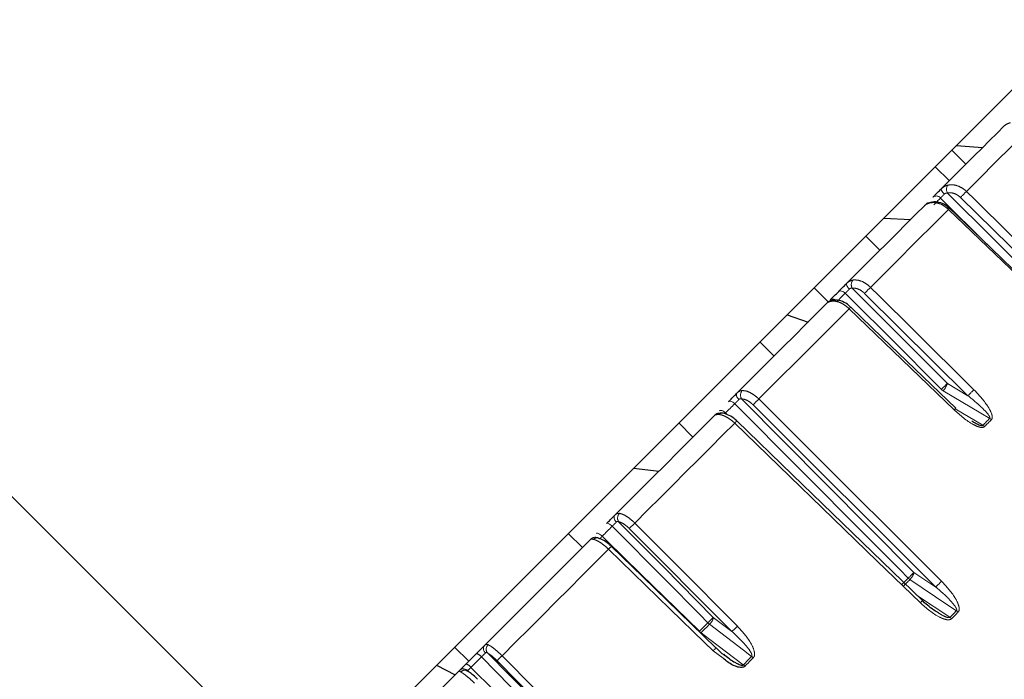
# Paper-space layout 'Sheet2' of a CAD drawing. Units: millimetres. Extents: x 11 to 1716, y 11 to 1106.
# Drawn here: x 557 to 581, y 447 to 463 of the extents above; entities that cross this region are included whole.
import ezdxf

# ---------------------------------------------------------------- set-up
doc = ezdxf.new("R2010")
doc.units = ezdxf.units.MM
doc.linetypes.add('PHANTOM', pattern=[12.7, 6.35, -1.27, 1.27, -1.27, 1.27, -1.27])
doc.styles.add('SLDTEXTSTYLE0', font='TXT', dxfattribs={"width": 0.75})
doc.dimstyles.new('SLDDIMSTYLE0', dxfattribs={"dimtxt": 9.525, "dimasz": 10.16, "dimexe": 0, "dimexo": 0.0625, "dimgap": 2.38125, "dimtad": 0, "dimtih": 1, "dimtoh": 1, "dimdec": 1, "dimrnd": 1e-09, "dimzin": 12, "dimdsep": 46, "dimtxsty": 'SLDTEXTSTYLE0', "dimsah": 1, "dimcen": 0.09, "dimadec": 0, "dimazin": 3, "dimtfac": 1, "dimtdec": 1, "dimtofl": 0, "dimtmove": 0, "dimatfit": 3, "dimfxl": 0, "dimfrac": 2, "dimtolj": 1, "dimtzin": 12, "dimarcsym": 0})

# ---------------------------------------------------------------- blocks, each defined once
blk = doc.blocks.new('_D_17')
at = {"color": 7, "linetype": 'Continuous', "lineweight": 18, "ltscale": 4}
for p, q in [((695.714, 691.977), (487.143, 691.977)), ((492.223, 691.977), (492.223, 446.287)), ((479.911, 444.355), (477.014, 444.355)), ((477.014, 444.355), (477.014, 429.221)), ((504.535, 444.355), (507.432, 444.355)), ((507.432, 444.355), (507.432, 429.221)), ((477.014, 429.221), (479.911, 429.221)), ((507.432, 429.221), (504.535, 429.221)), ((492.223, 168.899), (492.223, 414.59)), ((656.388, 168.899), (487.143, 168.899))]:
    blk.add_line(p, q, dxfattribs=at)
for points in [[(492.223, 691.977), (490.699, 681.817), (493.747, 681.817)], [(492.223, 168.899), (493.747, 179.059), (490.699, 179.059)]]:
    blk.add_solid(points, dxfattribs=at)
at = {"color": 7, "linetype": 'Continuous', "lineweight": 18, "ltscale": 4, "char_height": 9.525, "attachment_point": 1, "style": 'SLDTEXTSTYLE0'}
for s, insert in [('20.6', (479.911, 441.499)), ('523.1', (476.392, 426.868))]:
    blk.add_mtext(s, dxfattribs=dict(at, insert=insert))

psp = doc.layouts.new('Sheet2')

# ---------------------------------------------------------------- linework, layer by layer
at = {"color": 7, "linetype": 'Continuous', "lineweight": 25, "ltscale": 4}
for p, q in [((565.082659, 445.273899), (595.154625, 475.345857)), ((579.91152, 460.102759), (580.265072, 459.749199)), ((580.025357, 460.216589), (580.681098, 460.16524)), ((579.495166, 459.686406), (579.848719, 459.332861)), ((579.232481, 458.716623), (579.220218, 458.704345)), ((579.854568, 458.644234), (579.854545, 458.644189)), ((578.207147, 458.398379), (578.882908, 458.367042)), ((577.758682, 457.949929), (578.112234, 457.596369)), ((576.464114, 456.655361), (576.817666, 456.301801)), ((576.794718, 456.278853), (576.791991, 456.276126)), ((576.794636, 456.278764), (576.794972, 456.279106)), ((575.791021, 455.98226), (576.313232, 455.797367)), ((575.11009, 455.301337), (575.463642, 454.947777)), ((573.082712, 453.273959), (573.436265, 452.9204)), ((571.948049, 452.139296), (572.586489, 452.070631)), ((570.315299, 450.506531), (570.668851, 450.152986)), ((567.472701, 447.66394), (567.826246, 447.310381)), ((567.75861, 447.242744), (568.020512, 447.504647)), ((567.023699, 447.214939), (567.489569, 446.973704))]:
    psp.add_line(p, q, dxfattribs=at)
at = {"color": 8, "linetype": 'PHANTOM', "lineweight": 18, "ltscale": 4}
for p, q in [((580.797796, 457.735933), (579.628517, 458.902366)), ((582.722296, 456.362523), (580.128011, 458.915524)), ((563.111995, 444.717444), (549.676959, 458.152466)), ((580.314782, 453.955002), (577.728783, 456.516303)), ((579.798219, 454.2621), (580.314782, 453.955002)), ((579.510373, 449.167989), (574.938876, 453.726389)), ((574.249332, 453.523181), (574.289565, 453.483872)), ((579.99361, 453.626089), (580.68822, 453.216188)), ((574.411643, 448.051862), (571.843063, 450.630583)), ((578.963754, 449.534826), (579.510373, 449.167989)), ((578.65188, 449.222945), (578.819071, 449.390136)), ((579.05094, 448.950715), (579.863493, 448.409818)), ((573.944886, 448.408775), (574.411643, 448.051862)), ((573.596154, 448.060028), (573.588085, 448.051818)), ((573.626881, 448.014192), (573.63717, 448.024116)), ((574.187887, 447.389267), (573.938151, 447.571836)), ((571.095374, 444.735594), (568.535407, 447.322927))]:
    psp.add_line(p, q, dxfattribs=at)
at = {"color": 7, "linetype": 'Continuous', "lineweight": 25, "ltscale": 4, "flags": 128}
for points in [[(579.638486, 459.122621), (579.853808, 459.337942), (580.064301, 459.548436), (580.2699, 459.754027), (580.470529, 459.954657), (580.666137, 460.150264), (580.856656, 460.34079), (581.042026, 460.526161), (581.222189, 460.706331)], [(577.279252, 456.763394), (577.538242, 457.022376), (577.793126, 457.277261), (578.043823, 457.527958), (578.290266, 457.774393), (578.532365, 458.016492), (578.770046, 458.254181), (579.003242, 458.487384), (579.231878, 458.716013)], [(579.360967, 458.777629), (579.3756, 458.788656), (579.389361, 458.793782)], [(582.481046, 456.11503), (580.642511, 457.885467), (579.85456, 458.644219)], [(576.868822, 456.352957), (576.894415, 456.378542), (576.919963, 456.404097), (576.945481, 456.429608), (576.970954, 456.455089), (576.996398, 456.480525), (577.021805, 456.505932), (577.047174, 456.531309), (577.072506, 456.556641)], [(574.532424, 454.016559), (574.827199, 454.311334), (575.118733, 454.60286), (575.406921, 454.891048), (575.691675, 455.17581), (575.972919, 455.457054), (576.25055, 455.734678), (576.524478, 456.008621), (576.794636, 456.278764)], [(580.006761, 453.640498), (578.170274, 455.412991), (577.383202, 456.172623)], [(571.481456, 450.965591), (571.803068, 451.287203), (572.122385, 451.60652), (572.439303, 451.923437), (572.753732, 452.237867), (573.065561, 452.549689), (573.374701, 452.858828), (573.681054, 453.165181), (573.984516, 453.468643)], [(579.177429, 448.828213), (575.927687, 451.975279), (574.534913, 453.323983)], [(568.219055, 447.70319), (568.557729, 448.041864), (568.895121, 448.379256), (569.231142, 448.715277), (569.565688, 449.049823), (569.89864, 449.382775), (570.229893, 449.714027), (570.55935, 450.043477), (570.886907, 450.371034)], [(574.00993, 447.642855), (572.180373, 449.422278), (571.396266, 450.184874)], [(564.844345, 444.328465), (565.189783, 444.673918), (565.535014, 445.019148), (565.879931, 445.364065), (566.224416, 445.708551), (566.568364, 446.052499), (566.911672, 446.395807), (567.254235, 446.73837), (567.595919, 447.080053)]]:
    psp.add_lwpolyline(points, dxfattribs=at)
at = {"color": 8, "linetype": 'PHANTOM', "lineweight": 18, "ltscale": 4, "flags": 128}
for points in [[(581.858975, 460.64835), (581.678634, 460.468002), (581.493189, 460.282557), (581.3027, 460.092075), (581.107226, 459.896587), (580.906828, 459.696196), (580.701557, 459.490918), (580.491488, 459.280856), (580.276673, 459.066041)], [(579.628517, 458.902366), (579.607193, 458.881043), (579.585825, 458.859675), (579.564412, 458.838262), (579.542954, 458.816804), (579.521452, 458.795302), (579.499905, 458.773755), (579.478321, 458.752178), (579.456692, 458.730541)], [(579.80181, 459.026895), (580.937748, 457.893647), (582.185243, 456.649117)], [(580.276673, 459.066041), (580.49046, 458.855651), (581.345608, 458.014064), (582.870883, 456.51295)], [(579.828714, 458.618082), (579.599989, 458.389364), (579.3668, 458.156161), (579.129209, 457.918577), (578.887288, 457.676657), (578.641121, 457.430489), (578.390774, 457.180135), (578.136322, 456.925683), (577.877847, 456.667207)], [(582.455275, 456.088953), (582.239178, 456.297033), (581.374777, 457.129367), (579.828714, 458.618082)], [(577.279252, 456.763394), (577.274558, 456.754677), (577.274051, 456.742279), (577.277762, 456.726663), (577.28554, 456.708424), (577.297096, 456.688263), (577.31199, 456.666909), (577.329655, 456.645213), (577.349436, 456.623964)], [(577.419897, 456.644975), (578.553398, 455.509298), (579.798219, 454.2621)], [(577.877847, 456.667207), (578.090948, 456.456132), (578.943354, 455.611803), (580.463757, 454.105832)], [(577.246395, 456.520252), (577.220929, 456.494771), (577.195418, 456.469275), (577.169877, 456.44372), (577.144292, 456.418149), (577.118677, 456.392534), (577.093017, 456.366874), (577.067328, 456.341185), (577.041601, 456.31545)], [(577.072506, 456.556641), (577.087854, 456.567965), (577.106659, 456.57482), (577.128199, 456.576966), (577.151646, 456.574298), (577.176121, 456.566937), (577.200686, 456.55515), (577.224416, 456.539385), (577.246395, 456.520252)], [(579.64917, 454.113059), (579.437253, 454.32537), (578.589571, 455.174603), (577.246395, 456.520252)], [(577.343938, 456.133299), (577.073787, 455.863155), (576.799934, 455.589302), (576.522459, 455.311827), (576.241453, 455.030821), (575.956997, 454.746358), (575.669174, 454.458542), (575.378072, 454.167433), (575.083782, 453.87315)], [(579.967585, 453.601263), (579.751727, 453.809597), (578.888287, 454.642884), (577.343938, 456.133299)], [(574.532424, 454.016559), (574.524459, 454.004578), (574.520809, 453.989036), (574.521613, 453.970514), (574.526844, 453.949727), (574.536298, 453.927465), (574.54962, 453.904547), (574.566302, 453.881852), (574.585726, 453.860246)], [(580.858436, 453.386404), (580.634062, 453.519784), (579.692547, 454.079501)], [(574.480866, 453.754716), (574.452025, 453.725882), (574.423154, 453.697003), (574.394261, 453.66811), (574.36533, 453.639187), (574.33637, 453.610219), (574.307387, 453.581236), (574.278374, 453.552224), (574.249332, 453.523181)], [(574.322042, 453.806184), (574.334477, 453.814574), (574.350466, 453.818627), (574.369405, 453.81818), (574.39058, 453.813232), (574.413178, 453.803994), (574.436341, 453.790806), (574.4592, 453.774177), (574.480866, 453.754716)], [(578.819071, 449.390136), (578.607601, 449.602894), (577.761707, 450.45393), (574.480866, 453.754716)], [(574.650046, 453.875117), (576.751363, 451.760851), (578.963754, 449.534826)], [(575.083782, 453.87315), (575.296168, 453.66136), (576.145721, 452.814169), (579.655093, 449.314557)], [(574.091767, 453.575902), (574.103956, 453.584053), (574.119707, 453.587867), (574.13843, 453.587197), (574.159411, 453.582071), (574.181852, 453.572668), (574.204904, 453.559361), (574.22768, 453.542657), (574.249332, 453.523181)], [(574.480151, 453.269519), (574.176786, 452.966146), (573.870589, 452.659957), (573.561666, 452.351026), (573.250105, 452.039473), (572.935996, 451.725371), (572.619443, 451.408811), (572.300543, 451.089911), (571.979386, 450.768746)], [(579.122839, 448.773928), (578.907338, 448.982604), (578.045313, 449.817322), (574.480151, 453.269519)], [(580.68822, 453.216188), (580.709581, 453.237541), (580.73092, 453.258879), (580.752236, 453.280203), (580.77353, 453.301497), (580.794794, 453.322761), (580.816035, 453.343995), (580.837247, 453.365214), (580.858436, 453.386404)], [(580.900882, 453.353755), (580.879678, 453.332566), (580.858459, 453.311346), (580.83721, 453.290097), (580.815938, 453.268819), (580.794637, 453.247525), (580.773314, 453.226201), (580.751968, 453.204848), (580.730592, 453.18348)], [(571.481456, 450.965591), (571.470526, 450.950645), (571.464022, 450.932242), (571.462189, 450.911097), (571.465109, 450.888), (571.472657, 450.863816), (571.484548, 450.839482), (571.500343, 450.815894), (571.519439, 450.793959)], [(571.273838, 450.757973), (571.283032, 450.763129), (571.295907, 450.764067), (571.31197, 450.760745), (571.330619, 450.753279), (571.351138, 450.741954), (571.372752, 450.727217), (571.394642, 450.709619), (571.415965, 450.689815)], [(571.576414, 450.801499), (572.705221, 449.661128), (573.944886, 448.408775)], [(571.979386, 450.768746), (572.191049, 450.556226), (573.037704, 449.70616), (574.547839, 448.189907)], [(571.023961, 450.508095), (571.032886, 450.512983), (571.0455, 450.513668), (571.061333, 450.510107), (571.079773, 450.502433), (571.100128, 450.490944), (571.121608, 450.476073), (571.143416, 450.458385), (571.164717, 450.438566)], [(571.415965, 450.689815), (571.384628, 450.658478), (571.353269, 450.627126), (571.321894, 450.595744), (571.290498, 450.564347), (571.259079, 450.532936), (571.227645, 450.501494), (571.196188, 450.470038), (571.164717, 450.438566)], [(573.808809, 448.272683), (573.597764, 448.485874), (572.753583, 449.338622), (571.415965, 450.689815)], [(571.164717, 450.438566), (571.27287, 450.332768), (572.130662, 449.493639), (573.596154, 448.060028)], [(571.324375, 450.113736), (570.997004, 449.786372), (570.667771, 449.457131), (570.336779, 449.126147), (570.004133, 448.793493), (569.669922, 448.45929), (569.334258, 448.123626), (568.997239, 447.786607), (568.658967, 447.448336)], [(573.938151, 447.571836), (573.723105, 447.780974), (572.862913, 448.61751), (571.324375, 450.113736)], [(578.86136, 449.35549), (578.840506, 449.334644), (578.819637, 449.313767), (578.798753, 449.292891), (578.777854, 449.271984), (578.756941, 449.251078), (578.736012, 449.230142), (578.715068, 449.209191), (578.69411, 449.18824)], [(580.026974, 448.573299), (579.812882, 448.716961), (578.86136, 449.35549)], [(579.863493, 448.409818), (579.883982, 448.430307), (579.904449, 448.450781), (579.924901, 448.471226), (579.945345, 448.49167), (579.965775, 448.5121), (579.986189, 448.532514), (580.006589, 448.552914), (580.026974, 448.573299)], [(580.068332, 448.539577), (580.047932, 448.519178), (580.027525, 448.498778), (580.007111, 448.478349), (579.986674, 448.457919), (579.966222, 448.437475), (579.945763, 448.417), (579.925281, 448.396526), (579.904792, 448.376037)], [(573.596154, 448.060028), (573.622783, 448.086657), (573.649404, 448.113285), (573.676002, 448.139884), (573.702593, 448.166467), (573.72917, 448.193051), (573.755731, 448.219605), (573.782277, 448.246159), (573.808809, 448.272683)], [(573.849914, 448.23686), (573.823367, 448.210321), (573.796813, 448.183753), (573.770237, 448.157184), (573.743653, 448.1306), (573.717055, 448.104002), (573.690441, 448.077388), (573.663813, 448.05076), (573.63717, 448.024116)], [(573.63717, 448.024116), (573.861231, 447.854258), (574.694556, 447.222523)], [(574.903381, 447.431348), (574.700643, 447.586365), (573.849914, 448.23686)], [(568.292399, 447.517477), (569.419091, 446.37499), (570.656431, 445.120312)], [(568.144803, 447.418667), (568.111931, 447.385781), (568.079044, 447.352894), (568.046142, 447.319992), (568.013226, 447.287075), (567.980309, 447.254159), (567.947377, 447.221227), (567.914431, 447.188281), (567.881485, 447.155334)], [(570.533168, 444.99705), (570.322518, 445.210628), (569.479917, 446.064956), (568.144803, 447.418667)], [(568.658967, 447.448336), (568.869923, 447.235115), (569.713739, 446.382187), (571.218808, 444.860883)], [(574.694556, 447.222523), (574.720708, 447.248675), (574.746844, 447.274812), (574.772966, 447.300933), (574.799073, 447.32704), (574.825172, 447.353132), (574.851257, 447.379224), (574.877326, 447.405286), (574.903381, 447.431348)], [(574.943555, 447.396435), (574.917485, 447.370373), (574.891408, 447.344281), (574.865316, 447.318189), (574.839209, 447.292082), (574.813087, 447.265975), (574.786951, 447.239839), (574.760807, 447.213687), (574.734648, 447.187535)], [(567.881485, 447.155334), (567.989518, 447.049417), (568.846394, 446.209364), (570.310292, 444.774173)]]:
    psp.add_lwpolyline(points, dxfattribs=at)
at = {"color": 7, "linetype": 'Continuous', "lineweight": 25, "ltscale": 16}
for centre, radius, start, end in [((573.361591, 435.168054), 41.5, 97.6723287, 172.3276713), ((574.090529, 453.36268), 0.14989, 94.841285, 135.0136508), ((579.668437, 453.929913), 0.445229, 315.1792745, 319.4556899), ((572.173363, 449.327761), 1.156951, 132.1960647, 137.2071097), ((574.435774, 446.885529), 0.424892, 45.2986964, 52.4788811)]:
    psp.add_arc(centre, radius, start, end, dxfattribs=at)
at = {"color": 8, "linetype": 'PHANTOM', "lineweight": 18, "ltscale": 16}
for centre, radius, start, end in [((573.361591, 435.168054), 41.054744, 98.4949858, 171.5050142), ((573.361591, 435.168054), 40.55482, 99.4603432, 170.5396568), ((579.879569, 459.204772), 0.254696, 198.8169379, 233.0863999), ((579.969381, 459.118914), 0.191174, 146.5016841, 208.7724527), ((579.522906, 458.816895), 0.135864, 38.9832951, 126.7363091), ((585.047483, 454.20536), 6.810789, 134.4653961, 136.2451738), ((579.339512, 458.682129), 0.100108, 87.331652, 133.3797524), ((580.480822, 457.999261), 0.898991, 134.1563993, 136.5002787), ((577.581027, 456.735755), 0.184944, 141.7793725, 209.3968096), ((582.416989, 452.034345), 6.485925, 134.4145718, 136.288435), ((576.931698, 456.250829), 0.119931, 49.0265521, 121.618939), ((576.959763, 456.262497), 0.080583, 98.2657159, 136.3808655), ((578.019055, 455.498605), 0.926617, 133.3300692, 136.7676773), ((572.733562, 461.178061), 9.886349, 314.3877697, 315.6093661), ((579.375058, 454.385111), 0.440678, 316.0922166, 343.7910784), ((574.80305, 453.96614), 0.178032, 138.2634053, 210.7488401), ((579.805902, 454.270841), 0.222396, 225.191309, 239.3563776), ((585.022053, 449.454617), 6.512439, 134.4219361, 136.2871505), ((579.106783, 449.756085), 5.75628, 134.337939, 136.3909269), ((574.141516, 453.412699), 0.102913, 91.7018906, 136.5652496), ((580.76085, 452.848236), 1.093763, 133.5856163, 136.4905966), ((575.375209, 452.424342), 1.231037, 133.0455773, 136.6418443), ((580.571666, 453.021399), 0.226997, 45.5630609, 59.1052537), ((580.745395, 453.195524), 0.221841, 45.5011821, 59.3655222), ((571.718027, 450.893597), 0.168927, 135.5667161, 213.0378163), ((575.243012, 447.412255), 4.681591, 134.1963242, 136.5719419), ((570.99104, 450.265025), 0.148599, 45.1438735, 134.4883756), ((571.03186, 450.276887), 0.121437, 80.7788885, 136.9015564), ((572.316308, 456.037247), 9.298926, 314.3710816, 315.6318688), ((578.606287, 449.620026), 0.36748, 313.9567632, 346.5939855), ((579.019211, 449.591303), 0.283768, 225.1466506, 236.2020135), ((583.674038, 445.201547), 5.750545, 134.3372641, 136.3896216), ((580.019573, 447.92687), 1.233547, 133.0546, 136.631795), ((579.869262, 448.337647), 0.283558, 45.4086897, 56.207244), ((568.151089, 454.065861), 8.097574, 314.3222536, 315.6840202), ((574.096285, 448.561057), 0.407189, 225.0893192, 232.767153), ((573.657682, 448.455248), 0.29094, 311.3553351, 350.808634), ((579.703832, 448.17249), 0.286036, 45.3664011, 56.0694217), ((573.893461, 448.358209), 0.421074, 225.084097, 232.5072207), ((577.83254, 444.812964), 4.710945, 134.2066846, 136.5653833), ((568.328257, 447.623669), 0.135087, 143.9376579, 231.274009), ((568.419109, 447.610957), 0.157461, 133.5111443, 216.4181113), ((575.148017, 446.420311), 1.670265, 132.9509673, 136.415276), ((567.960007, 447.284356), 0.228449, 36.0100365, 74.6418164), ((571.093598, 444.926002), 3.505651, 133.9863829, 136.8640536), ((574.655537, 447.105593), 0.40932, 45.2794645, 52.7349915), ((567.694952, 446.973939), 0.145148, 43.7530849, 133.0232554), ((567.724579, 446.952288), 0.133767, 65.049913, 137.7726341), ((567.686015, 447.010627), 0.243204, 36.5127439, 72.6330483)]:
    psp.add_arc(centre, radius, start, end, dxfattribs=at)
at = {"color": 7, "linetype": 'Continuous', "lineweight": 25, "ltscale": 4}
for points, knots in [([(581.370679, 460.787348), (581.339301, 460.776191), (581.277803, 460.754325), (581.240472, 460.722109), (581.222189, 460.706331)], [0, 0, 0, 0, 0.5102264995, 1, 1, 1, 1]), ([(579.441641, 458.925776), (579.45864, 458.942771), (579.492637, 458.976762), (579.563181, 459.047307), (579.612784, 459.096916), (579.638486, 459.122621)], [0, 0, 0, 0, 0.325157182, 0.650326378, 1, 1, 1, 1]), ([(579.406862, 458.797522), (579.389008, 458.793312), (579.332342, 458.779952), (579.273323, 458.755913), (579.23855, 458.720264), (579.22936, 458.710842)], [0, 0, 0, 0, 0.252851698, 0.802526255, 1, 1, 1, 1]), ([(579.850343, 458.63954), (579.822801, 458.666631), (579.748283, 458.739932), (579.596973, 458.796766), (579.459458, 458.815593), (579.394466, 458.790545), (579.379086, 458.784617)], [0, 0, 0, 0, 0.212230482, 0.574221475, 0.899240262, 1, 1, 1, 1]), ([(577.072506, 456.556641), (577.09216, 456.576296), (577.131468, 456.615606), (577.205761, 456.689882), (577.254169, 456.738304), (577.279252, 456.763394)], [0, 0, 0, 0, 0.3251637736, 0.6503283772, 1, 1, 1, 1]), ([(576.948074, 456.341766), (576.937575, 456.340242), (576.902761, 456.335187), (576.863183, 456.322564), (576.823944, 456.304462), (576.803777, 456.286289), (576.795277, 456.27863)], [0, 0, 0, 0, 0.17801903, 0.5903362904, 0.8273324328, 1, 1, 1, 1]), ([(577.379783, 456.168927), (577.353359, 456.194912), (577.280358, 456.266702), (577.136952, 456.329201), (577.013677, 456.357995), (576.956622, 456.340678), (576.94867, 456.338264)], [0, 0, 0, 0, 0.215522172, 0.59543544, 0.943611958, 1, 1, 1, 1]), ([(574.322042, 453.806184), (574.343757, 453.8279), (574.387188, 453.871333), (574.462962, 453.947094), (574.508716, 453.99285), (574.532424, 454.016559)], [0, 0, 0, 0, 0.325167227, 0.650328046, 1, 1, 1, 1]), ([(574.139317, 453.515388), (574.131111, 453.515256), (574.11001, 453.514917), (574.090154, 453.513217), (574.078437, 453.51198), (574.077664, 453.511906), (574.077462, 453.511886)], [0, 0, 0, 0, 0.26685263, 0.686200874, 0.918118716, 1, 1, 1, 1]), ([(574.532424, 453.321271), (574.507303, 453.345995), (574.437452, 453.414741), (574.303677, 453.484552), (574.195529, 453.52479), (574.141897, 453.514358), (574.13846, 453.513689)], [0, 0, 0, 0, 0.213956158, 0.594914939, 0.97404184, 1, 1, 1, 1]), ([(580.410932, 453.326322), (580.425691, 453.315857), (580.465613, 453.28755), (580.543189, 453.249745), (580.614602, 453.216474), (580.66398, 453.208478), (580.678951, 453.210584), (580.685155, 453.213423), (580.687508, 453.215545), (580.68822, 453.216188)], [0, 0, 0, 0, 0.174388042, 0.471710477, 0.827098731, 0.921851695, 0.960845986, 0.988150957, 1, 1, 1, 1]), ([(571.273838, 450.757973), (571.296955, 450.781088), (571.34319, 450.827322), (571.418136, 450.902282), (571.459846, 450.943984), (571.481456, 450.965591)], [0, 0, 0, 0, 0.325159306, 0.65035412, 1, 1, 1, 1]), ([(571.05234, 450.39662), (571.048627, 450.397289), (571.042192, 450.398449), (571.041909, 450.398546), (571.04179, 450.398587)], [0, 0, 0, 0, 0.576864665, 1, 1, 1, 1]), ([(571.379785, 450.197183), (571.361, 450.215412), (571.300994, 450.273642), (571.1868, 450.353551), (571.097801, 450.381083), (571.051096, 450.395532)], [0, 0, 0, 0, 0.1780205453, 0.5686351184, 1, 1, 1, 1]), ([(579.51985, 448.554181), (579.512688, 448.558124), (579.393147, 448.623939), (579.281661, 448.72501), (579.183775, 448.822523), (579.177764, 448.828511)], [0, 0, 0, 0, 0.056444974, 0.942058895, 1, 1, 1, 1]), ([(568.020512, 447.504647), (568.044325, 447.52846), (568.091955, 447.576089), (568.163809, 447.647944), (568.2002, 447.684335), (568.219055, 447.70319)], [0, 0, 0, 0, 0.32513794, 0.650341779, 1, 1, 1, 1]), ([(574.23411, 447.450839), (574.230994, 447.452782), (574.147619, 447.504752), (574.07927, 447.577169), (574.013476, 447.646879)], [0, 0, 0, 0, 0.037377815, 1, 1, 1, 1]), ([(574.734648, 447.187535), (574.732966, 447.185928), (574.722574, 447.175993), (574.69695, 447.161575), (574.626781, 447.148292), (574.532441, 447.169631), (574.366593, 447.23473), (574.263938, 447.323502), (574.187887, 447.389267)], [0, 0, 0, 0, 0.011795514, 0.072884548, 0.144756335, 0.361772171, 0.52717909, 1, 1, 1, 1]), ([(574.206126, 447.486795), (574.287358, 447.419874), (574.392269, 447.333446), (574.544402, 447.250746), (574.616027, 447.217925), (574.667472, 447.211971), (574.68379, 447.215434), (574.690855, 447.219134), (574.693696, 447.221736), (574.694556, 447.222523)], [0, 0, 0, 0, 0.552645639, 0.713741927, 0.906313644, 0.957658132, 0.978798986, 0.993579801, 1, 1, 1, 1]), ([(567.595919, 447.080053), (567.606645, 447.09078), (567.628099, 447.112234), (567.686054, 447.170189), (567.733847, 447.217981), (567.75861, 447.242744)], [0, 0, 0, 0, 0.32517479, 0.65034986, 1, 1, 1, 1]), ([(568.04498, 446.866162), (568.028535, 446.882296), (567.975863, 446.93397), (567.882996, 447.008191), (567.821211, 447.056489), (567.783713, 447.071562), (567.780529, 447.072841)], [0, 0, 0, 0, 0.171894146, 0.550563589, 0.961844885, 1, 1, 1, 1]), ([(567.782019, 447.073065), (567.781957, 447.073105), (567.781786, 447.073217), (567.784427, 447.071589), (567.786117, 447.070546)], [0, 0, 0, 0, 0.359849404, 1, 1, 1, 1])]:
    psp.add_open_spline(points, degree=3, knots=knots, dxfattribs=at)
at = {"color": 8, "linetype": 'PHANTOM', "lineweight": 18, "ltscale": 4}
for points, knots in [([(579.638486, 459.122621), (579.639047, 459.123177), (579.664675, 459.148612), (579.719836, 459.194349), (579.779599, 459.214293), (579.809961, 459.224425)], [0, 0, 0, 0, 0.0108899095, 0.4974996775, 1, 1, 1, 1]), ([(579.809961, 459.224425), (579.8571, 459.230085), (579.951377, 459.241404), (580.104974, 459.193613), (580.213113, 459.125656), (580.265306, 459.076702), (580.276673, 459.066041)], [0, 0, 0, 0, 0.305020837, 0.610042012, 0.915071218, 1, 1, 1, 1]), ([(579.726596, 459.001131), (579.725695, 459.000233), (579.713039, 458.987611), (579.687923, 458.962589), (579.653753, 458.92817), (579.636929, 458.910967), (579.628517, 458.902366)], [0, 0, 0, 0, 0.024905744, 0.349890564, 0.674950304, 1, 1, 1, 1]), ([(579.80181, 459.026895), (579.791612, 459.027327), (579.777691, 459.027915), (579.755459, 459.021719), (579.739916, 459.013472), (579.72977, 459.004072), (579.726596, 459.001131)], [0, 0, 0, 0, 0.384679543, 0.525154288, 0.851488693, 1, 1, 1, 1]), ([(580.128011, 458.915524), (580.120068, 458.923), (580.083597, 458.957328), (580.008011, 459.005003), (579.900664, 459.03865), (579.834761, 459.030813), (579.80181, 459.026895)], [0, 0, 0, 0, 0.084922236, 0.389941703, 0.69497109, 1, 1, 1, 1]), ([(579.360967, 458.777629), (579.332323, 458.76921), (579.276187, 458.752711), (579.246444, 458.728077), (579.231878, 458.716013)], [0, 0, 0, 0, 0.510244625, 1, 1, 1, 1]), ([(579.828714, 458.618082), (579.785387, 458.654157), (579.698731, 458.726308), (579.546478, 458.782959), (579.432418, 458.791524), (579.374368, 458.780235), (579.360967, 458.777629)], [0, 0, 0, 0, 0.303011983, 0.606031579, 0.909050202, 1, 1, 1, 1]), ([(577.279252, 456.763394), (577.279776, 456.763911), (577.303727, 456.787553), (577.35424, 456.828823), (577.408278, 456.842985), (577.435729, 456.850179)], [0, 0, 0, 0, 0.010881779, 0.4975412098, 1, 1, 1, 1]), ([(577.419897, 456.644975), (577.410423, 456.646129), (577.397489, 456.647705), (577.376728, 456.642991), (577.36214, 456.6357), (577.352462, 456.626759), (577.349436, 456.623964)], [0, 0, 0, 0, 0.384635807, 0.52516711, 0.851546562, 1, 1, 1, 1]), ([(577.728783, 456.516303), (577.72089, 456.523832), (577.684654, 456.558399), (577.61138, 456.608386), (577.50997, 456.647953), (577.449921, 456.645967), (577.419897, 456.644975)], [0, 0, 0, 0, 0.084935428, 0.389962173, 0.694981818, 1, 1, 1, 1]), ([(577.435729, 456.850179), (577.478701, 456.851681), (577.564646, 456.854686), (577.709809, 456.798438), (577.814681, 456.727216), (577.86655, 456.677939), (577.877847, 456.667207)], [0, 0, 0, 0, 0.30501331, 0.610042405, 0.915071121, 1, 1, 1, 1]), ([(577.349436, 456.623964), (577.348573, 456.623106), (577.33643, 456.611034), (577.311522, 456.586176), (577.275644, 456.550062), (577.256144, 456.530188), (577.246395, 456.520252)], [0, 0, 0, 0, 0.024863187, 0.34986632, 0.67493931, 1, 1, 1, 1]), ([(576.901426, 456.318088), (576.87608, 456.312967), (576.826407, 456.302933), (576.805081, 456.286709), (576.794636, 456.278764)], [0, 0, 0, 0, 0.5102564292, 1, 1, 1, 1]), ([(577.343938, 456.133299), (577.30116, 456.169926), (577.215604, 456.24318), (577.071161, 456.307643), (576.965811, 456.324914), (576.913501, 456.319368), (576.901426, 456.318088)], [0, 0, 0, 0, 0.30301665, 0.606035153, 0.909055496, 1, 1, 1, 1]), ([(574.532424, 454.016559), (574.532893, 454.017026), (574.554253, 454.038307), (574.598998, 454.073461), (574.646213, 454.080885), (574.6702, 454.084657)], [0, 0, 0, 0, 0.010929715, 0.497514888, 1, 1, 1, 1]), ([(574.6702, 454.084657), (574.708327, 454.081309), (574.784582, 454.074612), (574.919973, 454.008607), (575.021051, 453.933591), (575.072564, 453.883958), (575.083782, 453.87315)], [0, 0, 0, 0, 0.305021837, 0.610039743, 0.915080369, 1, 1, 1, 1]), ([(580.858436, 453.386404), (580.859967, 453.388502), (580.863137, 453.392844), (580.864256, 453.407056), (580.853434, 453.437793), (580.798903, 453.518087), (580.710077, 453.610746), (580.542125, 453.770671), (580.41357, 453.874904), (580.314782, 453.955002)], [0, 0, 0, 0, 0.0122678843, 0.025393866, 0.064501195, 0.1457540121, 0.3996708874, 0.5386780307, 1, 1, 1, 1]), ([(580.463757, 454.105832), (580.584642, 453.975931), (580.759531, 453.787999), (580.898288, 453.542437), (580.924553, 453.431702), (580.920862, 453.381016), (580.907027, 453.362139), (580.900882, 453.353755)], [0, 0, 0, 0, 0.561581024, 0.812460845, 0.903862769, 0.957301266, 1, 1, 1, 1]), ([(574.585726, 453.860246), (574.584925, 453.859453), (574.573661, 453.848296), (574.549715, 453.82436), (574.51324, 453.787639), (574.491658, 453.76569), (574.480866, 453.754716)], [0, 0, 0, 0, 0.024856189, 0.349864536, 0.674927181, 1, 1, 1, 1]), ([(574.650046, 453.875117), (574.641417, 453.877128), (574.629636, 453.879873), (574.610753, 453.876992), (574.59744, 453.871011), (574.588518, 453.862811), (574.585726, 453.860246)], [0, 0, 0, 0, 0.384684685, 0.525197375, 0.851423319, 1, 1, 1, 1]), ([(574.938876, 453.726389), (574.931041, 453.733978), (574.895076, 453.768814), (574.824463, 453.821455), (574.729925, 453.867902), (574.676672, 453.872712), (574.650046, 453.875117)], [0, 0, 0, 0, 0.084950119, 0.389955981, 0.694979695, 1, 1, 1, 1]), ([(574.066785, 453.483455), (574.045201, 453.482093), (574.0029, 453.479424), (573.99056, 453.472187), (573.984516, 453.468643)], [0, 0, 0, 0, 0.51025923, 1, 1, 1, 1]), ([(574.480151, 453.269519), (574.438013, 453.306781), (574.353736, 453.381306), (574.218337, 453.454839), (574.123026, 453.48211), (574.077334, 453.483203), (574.066785, 453.483455)], [0, 0, 0, 0, 0.303012105, 0.606028986, 0.909046707, 1, 1, 1, 1]), ([(580.730592, 453.18348), (580.729211, 453.18217), (580.720677, 453.174076), (580.69866, 453.163293), (580.635917, 453.157433), (580.547617, 453.184603), (580.300952, 453.30378), (580.121116, 453.464259), (579.967585, 453.601263)], [0, 0, 0, 0, 0.0079014534, 0.0488307873, 0.0969876227, 0.2423820437, 0.3532016538, 1, 1, 1, 1]), ([(571.481456, 450.965591), (571.481856, 450.965989), (571.50008, 450.984134), (571.537696, 451.012163), (571.577289, 451.011961), (571.597402, 451.011859)], [0, 0, 0, 0, 0.010913789, 0.49753591, 1, 1, 1, 1]), ([(571.597402, 451.011859), (571.63016, 451.003143), (571.695675, 450.985711), (571.820228, 450.908853), (571.917132, 450.829672), (571.968251, 450.779643), (571.979386, 450.768746)], [0, 0, 0, 0, 0.305024186, 0.610037596, 0.91506159, 1, 1, 1, 1]), ([(571.519439, 450.793959), (571.518726, 450.793257), (571.508684, 450.783358), (571.486436, 450.761061), (571.450454, 450.724869), (571.427461, 450.701499), (571.415965, 450.689815)], [0, 0, 0, 0, 0.02482943, 0.349840963, 0.6749603, 1, 1, 1, 1]), ([(571.576414, 450.801499), (571.568735, 450.804449), (571.558251, 450.808476), (571.541564, 450.807807), (571.529829, 450.803398), (571.521915, 450.796209), (571.519439, 450.793959)], [0, 0, 0, 0, 0.384626403, 0.525178963, 0.851438452, 1, 1, 1, 1]), ([(571.843063, 450.630583), (571.83529, 450.63823), (571.799602, 450.673342), (571.731935, 450.728932), (571.644998, 450.782985), (571.599276, 450.795328), (571.576414, 450.801499)], [0, 0, 0, 0, 0.084921741, 0.389945318, 0.694964271, 1, 1, 1, 1]), ([(570.943189, 450.359859), (570.925716, 450.362608), (570.891472, 450.367996), (570.888408, 450.370036), (570.886907, 450.371034)], [0, 0, 0, 0, 0.510257792, 1, 1, 1, 1]), ([(571.324375, 450.113736), (571.282954, 450.151718), (571.200109, 450.227681), (571.074666, 450.311165), (570.990432, 450.349517), (570.95205, 450.357919), (570.943189, 450.359859)], [0, 0, 0, 0, 0.303016458, 0.606035614, 0.909046921, 1, 1, 1, 1]), ([(571.164717, 450.438566), (571.163854, 450.437721), (571.151725, 450.425838), (571.130093, 450.404499), (571.106011, 450.380673), (571.099238, 450.3738), (571.095851, 450.370364)], [0, 0, 0, 0, 0.024910555, 0.34997019, 0.674984535, 1, 1, 1, 1]), ([(579.655093, 449.314557), (579.774769, 449.183642), (579.947892, 448.994259), (580.078573, 448.740923), (580.098865, 448.624349), (580.091467, 448.569968), (580.075447, 448.548923), (580.068332, 448.539577)], [0, 0, 0, 0, 0.561602414, 0.812416899, 0.903825217, 0.957291116, 1, 1, 1, 1]), ([(580.026974, 448.573299), (580.028759, 448.575645), (580.032455, 448.580503), (580.034893, 448.596043), (580.02634, 448.629002), (579.976621, 448.713986), (579.892254, 448.810845), (579.731242, 448.977424), (579.606373, 449.085161), (579.510373, 449.167989)], [0, 0, 0, 0, 0.012268325, 0.025411736, 0.064518833, 0.145776706, 0.399620215, 0.538428784, 1, 1, 1, 1]), ([(579.904792, 448.376037), (579.903246, 448.374569), (579.893649, 448.365452), (579.869594, 448.352554), (579.802735, 448.342441), (579.711014, 448.365828), (579.457153, 448.477464), (579.276833, 448.637369), (579.122839, 448.773928)], [0, 0, 0, 0, 0.007857641, 0.048798257, 0.096971548, 0.24200373, 0.352667358, 1, 1, 1, 1]), ([(579.523881, 448.560514), (579.558019, 448.534531), (579.616575, 448.489963), (579.715417, 448.439693), (579.787029, 448.407002), (579.837613, 448.400452), (579.853391, 448.403359), (579.860071, 448.406717), (579.862703, 448.409102), (579.863493, 448.409818)], [0, 0, 0, 0, 0.3349548412, 0.5745419951, 0.8605396354, 0.9370034699, 0.9684597485, 0.9905236784, 1, 1, 1, 1]), ([(574.903381, 447.431348), (574.905356, 447.433887), (574.909445, 447.439143), (574.912915, 447.455711), (574.906227, 447.490581), (574.86064, 447.579827), (574.780282, 447.680956), (574.625856, 447.854402), (574.504726, 447.966059), (574.411643, 448.051862)], [0, 0, 0, 0, 0.012266616, 0.025392726, 0.064507874, 0.145759379, 0.399680161, 0.53868168, 1, 1, 1, 1]), ([(574.547839, 448.189907), (574.666661, 448.057949), (574.838566, 447.867039), (574.963277, 447.607417), (574.979166, 447.48632), (574.969006, 447.429158), (574.951382, 447.406499), (574.943555, 447.396435)], [0, 0, 0, 0, 0.561582433, 0.81246465, 0.9038716, 0.957307325, 1, 1, 1, 1]), ([(568.243747, 447.518282), (568.243144, 447.517679), (568.234671, 447.509205), (568.214732, 447.489407), (568.180368, 447.454767), (568.156656, 447.430699), (568.144803, 447.418667)], [0, 0, 0, 0, 0.024894732, 0.349873786, 0.674998776, 1, 1, 1, 1]), ([(568.219055, 447.70319), (568.219373, 447.703504), (568.233884, 447.717821), (568.263405, 447.737923), (568.294766, 447.729456), (568.310698, 447.725154)], [0, 0, 0, 0, 0.0108983304, 0.4975293044, 1, 1, 1, 1]), ([(568.292399, 447.517477), (568.285744, 447.521444), (568.276658, 447.526859), (568.262412, 447.528678), (568.252519, 447.526075), (568.245837, 447.520138), (568.243747, 447.518282)], [0, 0, 0, 0, 0.38466833, 0.52522741, 0.851518373, 1, 1, 1, 1]), ([(568.535407, 447.322927), (568.527696, 447.330635), (568.492288, 447.366026), (568.427772, 447.424763), (568.348923, 447.4869), (568.31124, 447.507285), (568.292399, 447.517477)], [0, 0, 0, 0, 0.084923921, 0.389941741, 0.69496764, 1, 1, 1, 1]), ([(568.310698, 447.725154), (568.337724, 447.710707), (568.391776, 447.681812), (568.504754, 447.593389), (568.597226, 447.509772), (568.647925, 447.459324), (568.658967, 447.448336)], [0, 0, 0, 0, 0.305029661, 0.610039943, 0.915061144, 1, 1, 1, 1]), ([(567.625527, 447.04219), (567.612392, 447.049275), (567.586649, 447.063162), (567.592871, 447.0745), (567.595919, 447.080053)], [0, 0, 0, 0, 0.5102470218, 1, 1, 1, 1]), ([(567.972486, 446.761854), (567.931832, 446.800602), (567.850522, 446.878101), (567.735685, 446.972168), (567.663237, 447.022351), (567.632601, 447.038468), (567.625527, 447.04219)], [0, 0, 0, 0, 0.30301003, 0.606035406, 0.909038111, 1, 1, 1, 1]), ([(567.799796, 447.074316), (567.798068, 447.071648), (567.795876, 447.068266), (567.798116, 447.06412), (567.798589, 447.063245)], [0, 0, 0, 0, 0.788762311, 1, 1, 1, 1]), ([(567.881485, 447.155334), (567.88058, 447.154449), (567.867856, 447.142009), (567.844317, 447.118721), (567.815797, 447.090458), (567.805131, 447.079698), (567.799796, 447.074316)], [0, 0, 0, 0, 0.0248861692, 0.349931993, 0.6749130856, 1, 1, 1, 1])]:
    psp.add_open_spline(points, degree=3, knots=knots, dxfattribs=at)

# ---------------------------------------------------------------- dimensions: what is measured, and where the dimension line sits
at = {"color": 7, "linetype": 'Continuous', "lineweight": 18, "ltscale": 4}
dim = psp.add_linear_dim(base=(492.222858, 168.899241), p1=(700.794364, 691.977106), p2=(661.467905, 168.899241), angle=90, dimstyle='SLDDIMSTYLE0', dxfattribs=at)
dim.commit()
dim.dimension.update_dxf_attribs({"geometry": '_D_17', "text_midpoint": (492.222858, 430.438174), "dimtype": 160})

doc.saveas('drawing.dxf')
